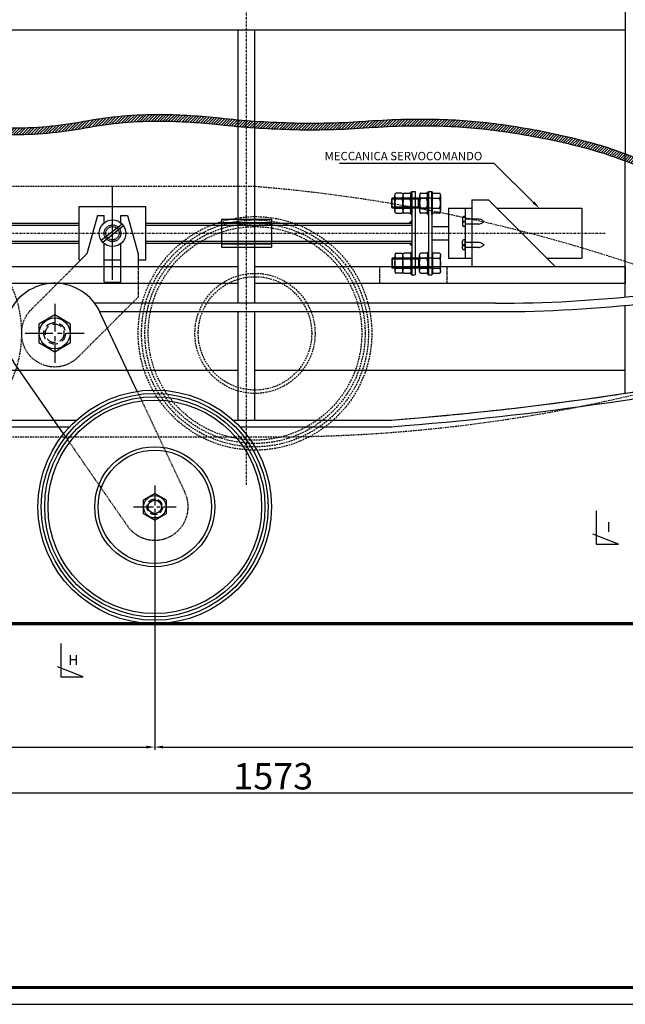
# Model space of a CAD drawing. Extents: x 37509 to 40755, y -3096 to -297.
# Drawn here: x 39873 to 40054, y -2157 to -1862 of the extents above; entities that cross this region are included whole.
import ezdxf
from ezdxf.enums import TextEntityAlignment as Align

# ---------------------------------------------------------------- set-up
doc = ezdxf.new("R2010")
doc.units = 0
doc.header["$MEASUREMENT"] = 0
doc.header["$PDMODE"] = 67
for name, pattern in [('CENTER2', [1.125, 0.75, -0.125, 0.125, -0.125]), ('DASHDOT', [1, 0.5, -0.25, 0, -0.25]), ('DASHDOT2', [0.5, 0.25, -0.125, 0, -0.125]), ('DASHED', [0.75, 0.5, -0.25]), ('HIDDEN', [0.375, 0.25, -0.125]), ('HIDDEN2', [0.1875, 0.125, -0.0625])]:
    doc.linetypes.add(name, pattern=pattern)
doc.layers.get('0').update_dxf_attribs({"linetype": 'CONTINUOUS'})
doc.layers.get('DEFPOINTS').update_dxf_attribs({"linetype": 'CONTINUOUS'})
doc.layers.add('DIMENSION', color=7, linetype='CONTINUOUS')
doc.layers.add('HATCH', color=9, linetype='CONTINUOUS')
doc.dimstyles.new('STANDARD$0', dxfattribs={"dimtxt": 7.899999999999991, "dimasz": 2.5, "dimexe": 0.8, "dimexo": 3, "dimgap": 1, "dimtad": 1, "dimrnd": 0.5, "dimzin": 9, "dimdsep": 46, "dimtxsty": 'Standard', "dimcen": 3, "dimdle": 0.8, "dimclrd": 7, "dimclre": 7, "dimclrt": 3, "dimadec": 0, "dimazin": 0, "dimtfac": 1, "dimtmove": 0, "dimatfit": 0, "dimfxl": 0, "dimtvp": -1, "dimtolj": 1, "dimarcsym": 0})

# ---------------------------------------------------------------- blocks, each defined once
blk = doc.blocks.new('TESTA')
at = {"color": 0, "linetype": 'ByBlock'}
for p, q in [((-0.9556624327026455, 0.5000000000000018), (-0.09999999999999964, 0.5000000000000018)), ((-0.09999999999999964, 0.5283063240956984), (-0.05642840342527933, 0.557077343831855)), ((-0.09999999999999964, 0.5283063240956984), (-0.09999999999999964, -0.5283063240956967)), ((-0.05642840342527933, 0.557077343831855), (0, 0.5570773438318533)), ((0, 0.5570773438318533), (0, -0.5570773438318533)), ((-1.1, -0.384999999999998), (-1.1, 0.3850000000000016)), ((-0.09999999999999964, 0.2500000000000018), (-0.9556624327026757, 0.2500000000000018)), ((-0.09999999999999964, -0.25), (-0.9556624327028338, -0.25)), ((-0.09999999999999964, -0.4999999999999982), (-0.9556624327026455, -0.4999999999999982)), ((-0.09999999999999964, -0.5283063240956967), (-0.05642840342527933, -0.5570773438318533)), ((-0.05642840342527933, -0.5570773438318533), (0, -0.5570773438318533))]:
    blk.add_line(p, q, dxfattribs=at)
for points in [[(-0.9556624327026757, 0.5000000000000036, 0.08631880758329151), (-1.011808144549326, 0.4902343751539302, 0.09258894598497329), (-1.057724505318593, 0.4633883476483014, 0.1030981112244605), (-1.089357814538308, 0.4219148101892909, 0.140241746122521), (-1.1, 0.3849999999999731, 0.1119976344767597), (-1.089357814538293, 0.3380851898106627, 0.103098111224455), (-1.057724505318559, 0.2966116523516629, 0.09258894598499065), (-1.011808144549281, 0.2697656248460536, 0.08264319326850118), (-0.9556624327026757, 0.2500000000000639, 0.08631880758330039)], [(-0.9556624327026757, -0.5, -0.08631880758329151), (-1.011808144549326, -0.4902343751539266, -0.09258894598497329), (-1.057724505318593, -0.4633883476482978, -0.1030981112244605), (-1.089357814538308, -0.4219148101892873, -0.140241746122521), (-1.1, -0.3849999999999696, -0.1119976344767597), (-1.089357814538293, -0.3380851898106592, -0.103098111224455), (-1.057724505318559, -0.2966116523516593, -0.09258894598499065), (-1.011808144549281, -0.26976562484605, -0.08264319326850118), (-0.9556624327026757, -0.2500000000000604, -0.08631880758330039)]]:
    blk.add_lwpolyline(points, format="xyb", dxfattribs=at)
blk.add_arc((-0.811324865405286, 5.861977570020827e-14), 0.2886751345947129, 119.9999999999887, 240.0000000000111, dxfattribs=at)
blk = doc.blocks.new('FILET')
at = {"color": 6, "linetype": 'Continuous'}
for p, q in [((0, 0.5), (0.2500081968811401, 0.5)), ((0.2500081968811401, 0.5), (0.3305727261300344, 0.3999999999999986)), ((0.3305727261300344, 0.3999999999999986), (0.3305727261300344, -0.4000000000000004)), ((0.3305727261300344, 0.3999999999999986), (0.9999999999999964, 0.3999999999999986)), ((0.9999999999999964, 0.3999999999999986), (0.9999999999999964, -0.4000000000000021)), ((0.3305727261300344, -0.4000000000000004), (0.2500081968811401, -0.5)), ((0.3305727261300344, -0.4000000000000004), (0.9999999999999964, -0.4000000000000004)), ((0, -0.5), (0.2500081968811401, -0.5))]:
    blk.add_line(p, q, dxfattribs=at)
at = {"color": 7, "linetype": 'Continuous'}
for p, q in [((0.2500081968811401, 0.4999999999999982), (0.9889748461685901, 0.4999999999999964)), ((0.9889748461685919, 0.4999999999999982), (0.9889748461685919, -0.5000000000000018)), ((0.9889748461685919, 0.4999999999999964), (0.9999999999999964, 0.3999999999999968)), ((0.9889748461685919, -0.5000000000000018), (0.9999999999999964, -0.4000000000000021)), ((0.2500081968811401, -0.5), (0.9889748461685919, -0.5))]:
    blk.add_line(p, q, dxfattribs=at)
blk = doc.blocks.new('DADO1')
at = {"color": 0, "linetype": 'ByBlock'}
for p, q in [((1.77635683940025e-15, 0.5570773438318533), (0, -0.5570773438318533)), ((0.0564284034252811, 0.557077343831855), (1.77635683940025e-15, 0.5570773438318533)), ((0.1000000000000014, 0.5283063240956984), (0.0564284034252811, 0.557077343831855)), ((0.1000000000000014, 0.5283063240956984), (0.1000000000000014, -0.5283063240956967)), ((0.2443375672973556, 0.5000000000000018), (0.9556624327026473, 0.5000000000000018)), ((0.9556624327021321, 0.2500000000000018), (0.2443375672973733, 0.2500000000000018)), ((1.100000000000001, -0.3849999999999909), (1.100000000000001, 0.3850000000983975)), ((0.95566243270253, -0.25), (0.2443375672978707, -0.25)), ((0.0564284034252811, -0.5570773438318533), (0, -0.5570773438318533)), ((0.1000000000000014, -0.5283063240956967), (0.0564284034252811, -0.5570773438318533)), ((0.9556624327026473, -0.4999999999999982), (0.2443375672973556, -0.4999999999999982))]:
    blk.add_line(p, q, dxfattribs=at)
for points in [[(0.2443375672973254, 0.5000000000000036, 0.08631880758329151), (0.1881918554506754, 0.4902343751539302, 0.09258894598497329), (0.1422754946814084, 0.4633883476483014, 0.1030981112244605), (0.1106421854616926, 0.4219148101892909, 0.140241746122521), (0.1000000000000014, 0.3849999999999731, 0.1119976344767597), (0.1106421854617086, 0.3380851898106627, 0.103098111224455), (0.1422754946814422, 0.2966116523516629, 0.09258894598499065), (0.1881918554507198, 0.2697656248460536, 0.08264319326850118), (0.2443375672973254, 0.2500000000000639, 0.08631880758330039)], [(0.9556624327026775, 0.5000000000000036, -0.08631880758329151), (1.011808144549327, 0.4902343751539302, -0.09258894598497329), (1.057724505318594, 0.4633883476483014, -0.1030981112244605), (1.08935781453831, 0.4219148101892909, -0.140241746122521), (1.100000000000001, 0.3849999999999731, -0.1119976344767597), (1.089357814538294, 0.3380851898106627, -0.103098111224455), (1.057724505318561, 0.2966116523516629, -0.09258894598499065), (1.011808144549283, 0.2697656248460536, -0.08264319326850118), (0.9556624327026775, 0.2500000000000639, -0.08631880758330039)], [(0.2443375672973254, -0.5, -0.08631880758329151), (0.1881918554506754, -0.4902343751539266, -0.09258894598497329), (0.1422754946814084, -0.4633883476482978, -0.1030981112244605), (0.1106421854616926, -0.4219148101892873, -0.140241746122521), (0.1000000000000014, -0.3849999999999696, -0.1119976344767597), (0.1106421854617086, -0.3380851898106592, -0.103098111224455), (0.1422754946814422, -0.2966116523516593, -0.09258894598499065), (0.1881918554507198, -0.26976562484605, -0.08264319326850118), (0.2443375672973254, -0.2500000000000604, -0.08631880758330039)], [(0.9556624327026775, -0.5, 0.08631880758329151), (1.011808144549327, -0.4902343751539266, 0.09258894598497329), (1.057724505318594, -0.4633883476482978, 0.1030981112244605), (1.08935781453831, -0.4219148101892873, 0.140241746122521), (1.100000000000001, -0.3849999999999696, 0.1119976344767597), (1.089357814538294, -0.3380851898106592, 0.103098111224455), (1.057724505318561, -0.2966116523516593, 0.09258894598499065), (1.011808144549283, -0.26976562484605, 0.08264319326850118), (0.9556624327026775, -0.2500000000000604, 0.08631880758330039)]]:
    blk.add_lwpolyline(points, format="xyb", dxfattribs=at)
for centre, start, end in [((0.388675134594715, 5.861977570020827e-14), 119.9999999999887, 240.0000000000111), ((0.8113248654052878, 5.861977570020827e-14), 299.9999999999889, 60.00000000001128)]:
    blk.add_arc(centre, 0.2886751345947129, start, end, dxfattribs=at)
blk = doc.blocks.new('WELD')
at = {"color": 7, "linetype": 'Continuous'}
blk.add_lwpolyline([(5.551115123125783e-17, -2.775557561562891e-17, 0, 1.414213562373095, 0), (0.5, 0.5, 1.414213562373095, 1.414213562373095, 0)], format="xyseb", dxfattribs=at)
blk = doc.blocks.new('BOLTP')
at = {"color": 11, "linetype": 'CENTER2'}
for p, q in [((0, 0.8000000000000002), (0, -0.8)), ((-0.8, 0), (0.8000000000000002, 0))]:
    blk.add_line(p, q, dxfattribs=at)
at = {"color": 0, "linetype": 'ByBlock'}
blk.add_lwpolyline([(0.4330127018922241, 0.25), (0, 0.5), (-0.4330127018922241, 0.25), (-0.4330127018922241, -0.25), (0, -0.5), (0.4330127018922241, -0.25)], close=True, dxfattribs=at)
blk.add_circle((0, 0), 0.4182350480970305, dxfattribs=at)
at = {"color": 9, "linetype": 'HIDDEN'}
for radius in [0.292764533667922, 0.2509410288582183]:
    blk.add_circle((0, 0), radius, dxfattribs=at)
blk = doc.blocks.new('*D62')
at = {"layer": 'DEFPOINTS', "color": 0, "linetype": 'ByBlock'}
for p in [(39808.16310972351, -2008.18157142379), (39913.16310972351, -2008.18157142379), (39913.16310972351, -2080.18157142379)]:
    blk.add_point(p, dxfattribs=at)
at = {"layer": 'DIMENSION', "color": 7, "linetype": 'ByBlock', "lineweight": -2}
for p, q in [((39808.16310972351, -2011.18157142379), (39808.16310972351, -2080.98157142379)), ((39913.16310972351, -2011.18157142379), (39913.16310972351, -2080.98157142379)), ((39810.66310972351, -2080.18157142379), (39910.66310972351, -2080.18157142379))]:
    blk.add_line(p, q, dxfattribs=at)
at = {"layer": 'DIMENSION', "color": 7, "linetype": 'ByBlock'}
for points in [[(39810.66310972351, -2079.764904757123), (39810.66310972351, -2080.598238090456), (39808.16310972351, -2080.18157142379)], [(39910.66310972351, -2079.764904757123), (39910.66310972351, -2080.598238090456), (39913.16310972351, -2080.18157142379)]]:
    blk.add_solid(points, dxfattribs=at)
at = {"layer": 'DIMENSION', "color": 3, "linetype": 'ByBlock', "insert": (39860.66310972351, -2075.23157142379), "char_height": 7.899999999999991, "attachment_point": 5}
blk.add_mtext('\\A1;105', dxfattribs=at)
blk = doc.blocks.new('SECT1')
at = {"color": 1, "linetype": 'Continuous'}
for p, q in [((0, 0), (0, 6.66666666666667)), ((0, 6.66666666666667), (3, -1)), ((10, 0), (0, 0))]:
    blk.add_line(p, q, dxfattribs=at)
blk = doc.blocks.new('*D545')
at = {"layer": 'DEFPOINTS', "color": 0, "linetype": 'Continuous'}
for p in [(40735.24309720887, -1710.372566166546), (39162.06758116306, -1899.278138186128), (40735.24309720887, -2093.884220097498)]:
    blk.add_point(p, dxfattribs=at)
at = {"layer": 'DIMENSION', "color": 7, "linetype": 'Continuous', "lineweight": -2}
for p, q in [((40735.24309720887, -1713.372566166546), (40735.24309720887, -2094.684220097498)), ((39162.06758116306, -1902.278138186128), (39162.06758116306, -2094.684220097498)), ((39164.56758116306, -2093.884220097498), (40732.74309720887, -2093.884220097498))]:
    blk.add_line(p, q, dxfattribs=at)
at = {"layer": 'DIMENSION', "color": 7, "linetype": 'Continuous'}
for points in [[(39164.56758116306, -2093.467553430831), (39164.56758116306, -2094.300886764164), (39162.06758116306, -2093.884220097498)], [(40732.74309720887, -2093.467553430831), (40732.74309720887, -2094.300886764164), (40735.24309720887, -2093.884220097498)]]:
    blk.add_solid(points, dxfattribs=at)
at = {"layer": 'DIMENSION', "color": 3, "linetype": 'Continuous', "insert": (39948.65533918596, -2088.934220097498), "char_height": 7.899999999999991, "attachment_point": 5}
blk.add_mtext('\\A1;1573', dxfattribs=at)
blk = doc.blocks.new('*D547')
at = {"layer": 'DEFPOINTS', "color": 0, "linetype": 'Continuous'}
for p in [(40735.24309720887, -1710.372566166546), (39913.16310972351, -2008.18157142379), (40735.24309720887, -2080.18157142379)]:
    blk.add_point(p, dxfattribs=at)
at = {"layer": 'DIMENSION', "color": 7, "linetype": 'Continuous', "lineweight": -2}
for p, q in [((40735.24309720887, -1713.372566166546), (40735.24309720887, -2080.98157142379)), ((39913.16310972351, -2011.18157142379), (39913.16310972351, -2080.98157142379)), ((39915.66310972351, -2080.18157142379), (40732.74309720887, -2080.18157142379))]:
    blk.add_line(p, q, dxfattribs=at)
at = {"layer": 'DIMENSION', "color": 7, "linetype": 'Continuous'}
for points in [[(39915.66310972351, -2079.764904757123), (39915.66310972351, -2080.598238090456), (39913.16310972351, -2080.18157142379)], [(40732.74309720887, -2079.764904757123), (40732.74309720887, -2080.598238090456), (40735.24309720887, -2080.18157142379)]]:
    blk.add_solid(points, dxfattribs=at)
at = {"layer": 'DIMENSION', "color": 3, "linetype": 'Continuous', "insert": (40324.20310346619, -2075.23157142379), "char_height": 7.899999999999991, "attachment_point": 5}
blk.add_mtext('\\A1;822', dxfattribs=at)

msp = doc.modelspace()

# ---------------------------------------------------------------- hatches: boundary and pattern name
at = {"layer": 'HATCH', "linetype": 'Continuous'}
h = msp.add_hatch(dxfattribs=at)
h.set_pattern_fill('U', color=256, scale=0.6, angle=45, style=0, pattern_type=0)
h.set_pattern_definition([(45, (39563.29920579267, -1448.06082169411), (-0.4242640687119285, 0.4242640687119285), [])])
edge = h.paths.add_edge_path()
edge.add_arc((39982.26188370329, -1993.614940374321), 135.4743607588711, 12.13104419610672, 15.59281093926794)
edge.add_arc((40038.23195923426, -1977.995384412193), 77.36567050176633, 15.59281093927096, 22.88945791756664)
edge.add_arc((39865.0058664631, -2051.131394004778), 265.3979951586938, 22.88945791756668, 26.56505117707808)
edge.add_arc((40075.61187539776, -1945.828389537447), 29.93331893477881, 26.56505117707809, 37.86827751491604)
edge.add_arc((40073.1531666652, -1947.740256728594), 33.04787906233559, 37.86827751491382, 56.82148834060485)
edge.add_arc((40018.13227038804, -2031.889862799552), 133.5886928099874, 56.82148834060661, 65.99575982868242)
edge.add_arc((39951.28086088261, -2182.010686841661), 297.9218080483452, 65.99575982868197, 69.94390526342534)
edge.add_arc((40010.37017036632, -2020.157360864554), 125.6196153022498, 69.94390526342555, 76.05413902259545)
edge.add_arc((39984.55271731935, -2124.12391728659), 232.7437756774352, 76.05413902259535, 81.57303097851972)
edge.add_arc((39994.20410362543, -2058.977059720559), 166.8858808708296, 81.57303097851914, 88.1027170006415)
edge.add_arc((39992.72150890085, -2103.733360994942), 211.6667315871872, 88.1027170006423, 94.22310741497395)
edge.add_arc((39960.0858034007, -1661.760053160271), 231.509863137549, 268.4238796122536, 274.2231074149727, ccw=False)
edge.add_arc((39960.70151300698, -1639.3831692024), 253.895216250317, 263.67843806026224, 268.4238796122555, ccw=False)
edge.add_arc((39913.53788741442, -2065.116986639626), 174.4430739931639, 83.67843806026087, 89.45999711373503)
edge.add_arc((39914.05320534186, -2010.441967542978), 119.7656264870378, 89.45999711373523, 100.6578442411513)
edge.add_arc((39871.02700384194, -1781.810308560446), 112.8793594993706, 269.3197454010666, 280.65784424115105, ccw=False)
edge.add_arc((39873.45682722499, -1577.163278579346), 317.5408139106935, 265.645199580903, 269.3197454010667, ccw=False)
edge.add_arc((39833.38025057581, -2103.432024875115), 210.2516882372972, 85.64519958090371, 90.19730560511297)
edge.add_arc((39841.94652542793, -4590.991639747916), 2697.826052675667, 90.19730560511059, 90.77422016493021)
edge.add_arc((39810.32647674461, -2251.108037189884), 357.7288108930341, 90.77422016492854, 92.36243768293858)
edge.add_arc((39969.35832573115, -6105.893090719235), 4215.79295472286, 92.36243768302242, 92.45403167460071)
edge.add_arc((42972.46829971628, -76178.45915280288), 74352.68185094443, 92.45403167445106, 92.47583692404514)
edge.add_arc((40200.56817644169, -12071.12066143731), 10185.44504944319, 92.47583692392202, 92.6425452940336)
edge.add_arc((39735.57623865559, -1996.295342618418), 99.8948558781346, 92.6425452940618, 94.34290426070376)
edge.add_arc((39728.86479381894, -1907.921128885885), 11.26616331958062, 94.34290426070773, 106.6069805786169)
edge.add_arc((40247.4731779063, -3646.784534355016), 1825.81861473161, 106.6069805786193, 107.4794873280133)
edge.add_arc((40192.41408212447, -3471.941150267568), 1642.510914436548, 107.4794873280104, 108.0834453830475)
edge.add_arc((39805.6833533741, -2287.578293469488), 396.6072130524088, 108.0834453830478, 109.3149050117411)
edge.add_arc((39689.46368981356, -1955.983588030061), 45.235531106375, 109.3149050117405, 119.197486046064)
edge.add_arc((39723.76883151918, -2017.371736345393), 115.5586958604466, 119.197486046064, 125.2907048066093)
edge.add_arc((39686.48103427639, -1964.690171667812), 51.01625184026678, 125.2907048066092, 135.0000000000024)
edge.add_arc((39673.88983579174, -1952.098973183165), 33.20960817674668, 135.0000000000032, 147.1761890047775)
edge.add_arc((39676.54515387359, -1953.811771138684), 36.36941686592841, 147.1761890047766, 158.6820877245409)
edge.add_arc((39799.63783677472, -2001.847940075705), 168.5029936355913, 158.6820877245408, 163.9026329244386)
edge.add_arc((39735.14490622553, -1983.236222699722), 101.3782283510391, 163.9026329244408, 168.6900675259745)
edge.add_arc((39766.9055898097, -1989.588359416565), 133.7678974231867, 168.6900675259723, 172.847379342163)
edge.add_arc((39651.47711000946, -1975.103315265938), 17.43410846640758, 172.8473793421623, 195.7086378290169)
edge.add_arc((39682.01839386962, -1966.513579180271), 49.16033713999033, 195.7086378290127, 201.0630616403958)
edge.add_line((39636.14268354487, -1984.18157142379), (39638.29266403877, -1984.18157142379))
edge.add_arc((39682.01839386974, -1966.513579180234), 47.16033714010914, 195.708637829017, 202.0018593711087, ccw=False)
edge.add_arc((39651.47711000946, -1975.103315265938), 15.43410846640761, 172.8473793421626, 195.7086378290155, ccw=False)
edge.add_arc((39766.90558980971, -1989.588359416565), 131.767897423195, 168.6900675259788, 172.847379342163, ccw=False)
edge.add_arc((39735.14490622554, -1983.236222699727), 99.37822835104537, 163.9026329244401, 168.6900675259808, ccw=False)
edge.add_arc((39799.63783677472, -2001.847940075701), 166.5029936355825, 158.6820877245401, 163.9026329244398, ccw=False)
edge.add_arc((39676.54515387359, -1953.811771138684), 34.36941686592782, 147.1761890047823, 158.6820877245359, ccw=False)
edge.add_arc((39673.88983579174, -1952.098973183166), 31.20960817674673, 134.9999999999997, 147.1761890047829, ccw=False)
edge.add_arc((39686.48103427639, -1964.690171667813), 49.01625184026775, 125.29070480660991, 135.0000000000006, ccw=False)
edge.add_arc((39723.76883151919, -2017.371736345396), 113.5586958604502, 119.19748604606431, 125.29070480660951, ccw=False)
edge.add_arc((39689.46368981356, -1955.983588030061), 43.23553110637511, 109.31490501174119, 119.1974860460648, ccw=False)
edge.add_arc((39805.68335337425, -2287.57829346991), 394.6072130528544, 108.08344538304851, 109.31490501174079, ccw=False)
edge.add_arc((40192.41408212554, -3471.941150270758), 1640.510914439916, 107.47948732801359, 108.08344538304871, ccw=False)
edge.add_arc((40247.47317790503, -3646.784534351015), 1823.818614727413, 106.606980578617, 107.4794873280135, ccw=False)
edge.add_arc((39728.86479381894, -1907.921128885885), 9.266163319580713, 94.3429042607084, 106.60698057861691, ccw=False)
edge.add_arc((39735.57623865559, -1996.295342618385), 97.89485587810209, 92.64254529406452, 94.34290426070731, ccw=False)
edge.add_arc((40200.56817643135, -12071.12066109304), 10183.44504909881, 92.4758369239475, 92.64254529406469, ccw=False)
edge.add_arc((42972.46832515974, -76178.45974418211), 74350.68244287072, 92.45403167452702, 92.4758369239475, ccw=False)
edge.add_arc((39969.35832570794, -6105.893090304269), 4213.792954307289, 92.36243768293969, 92.45403167452702, ccw=False)
edge.add_arc((39810.3264767446, -2251.108037189591), 355.7288108927414, 90.77422016492761, 92.36243768293951, ccw=False)
edge.add_arc((39841.94652542805, -4590.991639764066), 2695.826052691818, 90.19730560511209, 90.77422016492818, ccw=False)
edge.add_arc((39833.38025057581, -2103.432024875117), 208.2516882373003, 85.64519958090278, 90.19730560511198, ccw=False)
edge.add_arc((39873.45682722499, -1577.163278579336), 319.5408139107041, 265.6451995809031, 269.3197454010664)
edge.add_arc((39871.02700384194, -1781.810308560448), 114.8793594993688, 269.3197454010663, 280.6578442411512)
edge.add_arc((39914.05320534186, -2010.441967542979), 117.7656264870391, 89.45999711373508, 100.65784424115111, ccw=False)
edge.add_arc((39913.53788741442, -2065.116986639628), 172.4430739931657, 83.67843806026121, 89.4599971137352, ccw=False)
edge.add_arc((39960.70151300699, -1639.383169202406), 255.8952162503114, 263.6784380602612, 268.4238796122542)
edge.add_arc((39960.0858034007, -1661.760053160269), 233.5098631375513, 268.423879612254, 274.2231074149736)
edge.add_arc((39992.72150890085, -2103.733360994952), 209.6667315871975, 88.1027170006422, 94.22310741497358, ccw=False)
edge.add_arc((39994.20410362544, -2058.977059720553), 164.885880870824, 81.5730309785194, 88.1027170006422, ccw=False)
edge.add_arc((39984.55271731935, -2124.123917286586), 230.7437756774312, 76.0541390225955, 81.57303097851951, ccw=False)
edge.add_arc((40010.37017036632, -2020.157360864552), 123.6196153022489, 69.94390526342482, 76.05413902259568, ccw=False)
edge.add_arc((39951.28086088259, -2182.010686841699), 295.9218080483862, 65.9957598286822, 69.94390526342511, ccw=False)
edge.add_arc((40018.13227038804, -2031.889862799549), 131.5886928099843, 56.82148834060678, 65.99575982868191, ccw=False)
edge.add_arc((40073.1531666652, -1947.740256728595), 31.04787906233582, 37.868277514905515, 56.821488340608084, ccw=False)
edge.add_arc((40075.61187539776, -1945.828389537447), 27.93331893477927, 26.565051177078487, 37.86827751490438, ccw=False)
edge.add_arc((39865.00586646309, -2051.13139400478), 263.3979951587045, 22.88945791756521, 26.565051177077578, ccw=False)
edge.add_arc((40038.23195923426, -1977.995384412192), 75.3656705017638, 15.592810939265917, 22.88945791756271, ccw=False)
edge.add_arc((39982.26188370332, -1993.614940374319), 133.4743607588433, 12.131044196108405, 15.592810939267679, ccw=False)
edge.add_line((40112.75569751683, -1965.565527967192), (40114.71103655081, -1965.145231331229))

# ---------------------------------------------------------------- linework, layer by layer
at = {"color": 7, "linetype": 'DASHDOT'}
for p, q in [((39940.66310972351, -2001.60389299379), (39940.66310972351, -1714.207095936393)), ((39701.16310972351, -1926.18157142379), (40048.16310972351, -1926.18157142379))]:
    msp.add_line(p, q, dxfattribs=at)
at = {"color": 3}
for p, q in [((40054.16310972351, -1737.18157142379), (40054.16310972351, -1902.416969844598)), ((39938.16310972351, -1892.276034290028), (39938.16310972351, -1865.18157142379)), ((39943.16310972351, -1892.671908085642), (39943.16310972351, -1865.18157142379)), ((39829.16310972351, -1941.18157142379), (39938.16310972351, -1941.18157142379)), ((39943.16310972351, -1941.18157142379), (40054.16310972351, -1941.18157142379))]:
    msp.add_line(p, q, dxfattribs=at)
at = {"color": 2}
msp.add_line((39452.71374374997, -1865.18157142379), (40054.16310972351, -1865.18157142379), dxfattribs=at)
at = {"color": 5}
for p, q in [((39938.16310972351, -1947.18157142379), (39938.16310972351, -1892.276034290028)), ((39943.16310972351, -1947.18157142379), (39943.16310972351, -1892.671908085642)), ((40054.16310972351, -1945.283737718995), (40054.16310972351, -1902.416969844598)), ((40015.2444099628, -1947.18157142379), (39895.16310972351, -1947.18157142379)), ((39896.68161555811, -1949.68157142379), (40015.52861476141, -1949.68157142379)), ((39938.16310972351, -1982.18157142379), (39938.16310972351, -1949.68157142379)), ((39943.16310972351, -1982.18157142379), (39943.16310972351, -1949.68157142379)), ((40054.16310972351, -1974.165536156269), (40054.16310972351, -1947.811419336532)), ((39829.16310972351, -1967.18157142379), (39938.16310972351, -1967.18157142379)), ((39943.16310972351, -1967.18157142379), (40054.16310972351, -1967.18157142379)), ((39831.59385875124, -1982.18157142379), (39889.73236069579, -1982.18157142379)), ((39936.59385875124, -1982.18157142379), (39984.08490837239, -1982.18157142379)), ((39833.63858812923, -1984.18157142379), (39887.6876313178, -1984.18157142379)), ((39938.63858812923, -1984.18157142379), (39984.16310972351, -1984.18157142379))]:
    msp.add_line(p, q, dxfattribs=at)
at = {"color": 7, "linetype": 'DASHDOT2'}
msp.add_line((39900.4836177992, -1940.13157142379), (39900.4836177992, -1912.23157142379), dxfattribs=at)
at = {"color": 6, "linetype": 'Continuous'}
for p, q in [((39985.12310972351, -1919.50312142379), (39985.12310972351, -1914.860021423197)), ((39987.176699562, -1914.16657142379), (39985.46951988502, -1914.16657142379)), ((39985.46951988503, -1915.67407142379), (39987.176699562, -1915.67407142379)), ((39985.46951988502, -1918.68907142379), (39987.176699562, -1918.68907142379)), ((39985.46951988502, -1920.19657142379), (39987.176699562, -1920.19657142379)), ((39834.16310972351, -1923.18157142379), (39890.4836177992, -1923.18157142379)), ((39910.4836177992, -1923.18157142379), (39933.16310972351, -1923.18157142379)), ((39948.16310972351, -1923.18157142379), (39990.16310972351, -1923.18157142379)), ((40005.41310972351, -1921.55657142379), (40005.41310972351, -1922.550321423789)), ((40005.41310972351, -1922.81282142379), (40005.41310972351, -1923.80657142379)), ((40006.16310972351, -1921.18157142379), (40005.78810972351, -1921.18157142379)), ((40006.16310972351, -1921.18157142379), (40006.16310972351, -1924.18157142379)), ((40006.16310972351, -1924.18157142379), (40005.78810972351, -1924.18157142379)), ((39834.16310972351, -1929.18157142379), (39890.48361779917, -1929.18157142379)), ((39910.4836177992, -1929.18157142379), (39933.16310972351, -1929.18157142379)), ((39948.16310972351, -1929.18157142379), (39990.16310972351, -1929.18157142379)), ((40005.41310972351, -1929.550321423789), (40005.41310972351, -1928.55657142379)), ((40005.41310972351, -1930.80657142379), (40005.41310972351, -1929.81282142379)), ((40006.16310972351, -1928.18157142379), (40005.78810972351, -1928.18157142379)), ((40006.16310972351, -1931.18157142379), (40006.16310972351, -1928.18157142379)), ((39985.12310972351, -1932.860021423789), (39985.12310972351, -1937.503121424383)), ((39985.46951988502, -1932.166571423789), (39987.176699562, -1932.166571423789)), ((40006.16310972351, -1931.18157142379), (40005.78810972351, -1931.18157142379)), ((39985.46951988502, -1933.674071423789), (39987.176699562, -1933.674071423789)), ((39985.46951988503, -1936.689071423789), (39987.176699562, -1936.689071423789)), ((39987.176699562, -1938.196571423789), (39985.46951988502, -1938.196571423789))]:
    msp.add_line(p, q, dxfattribs=at)
at = {"color": 2, "linetype": 'Continuous'}
for p, q in [((39990.16310972351, -1913.68157142379), (39991.16310972351, -1913.68157142379)), ((39990.16310972351, -1913.68157142379), (39990.16310972351, -1938.68157142379)), ((39991.16310972351, -1913.68157142379), (39991.16310972351, -1938.68157142379)), ((39995.16310972351, -1913.68157142379), (39995.16310972351, -1938.68157142379)), ((39995.16310972351, -1913.68157142379), (39996.16310972351, -1913.68157142379)), ((39996.16310972351, -1913.68157142379), (39996.16310972351, -1938.68157142379)), ((40008.16310972351, -1916.18157142379), (40008.16310972351, -1936.18157142379)), ((40008.16310972351, -1916.18157142379), (40013.16310972351, -1916.18157142379)), ((40013.16310972351, -1916.18157142379), (40033.16310972351, -1936.18157142379)), ((39895.98361779915, -1920.822587575163), (39892.79879912187, -1932.403746401648)), ((39895.98361779915, -1920.822587575163), (39897.98361779915, -1920.822587575163)), ((39897.98361779915, -1923.05907242459), (39897.98361779915, -1920.822587575163)), ((39902.98361779915, -1923.059072424591), (39902.98361779915, -1920.822587575163)), ((39902.98361779915, -1920.822587575163), (39904.98361779915, -1920.822587575163)), ((39904.98361779915, -1920.822587575163), (39908.16843647644, -1932.403746401648)), ((40001.16310972351, -1918.68157142379), (40008.16310972351, -1918.68157142379)), ((40001.16310972351, -1918.68157142379), (40001.16310972351, -1933.68157142379)), ((40006.16310972351, -1918.68157142379), (40006.16310972351, -1933.68157142379)), ((40015.66310972351, -1918.68157142379), (40041.16310972351, -1918.68157142379)), ((40041.16310972351, -1918.68157142379), (40041.16310972351, -1933.68157142379)), ((39996.16310972351, -1924.18157142379), (40001.16310972351, -1924.18157142379)), ((39897.98361779915, -1936.18157142379), (39897.98361779915, -1929.304070422989)), ((39902.98361779915, -1936.285201134608), (39902.98361779915, -1929.304070422989)), ((39996.16310972351, -1928.18157142379), (40001.16310972351, -1928.18157142379)), ((39889.02097409973, -1936.18157142379), (39892.79879912187, -1932.403746401648)), ((39908.16843647644, -1932.403746401648), (39908.16843647644, -1936.18157142379)), ((40001.16310972351, -1933.68157142379), (40008.16310972351, -1933.68157142379)), ((40030.66310972351, -1933.68157142379), (40041.16310972351, -1933.68157142379)), ((39990.16310972351, -1938.68157142379), (39991.16310972351, -1938.68157142379)), ((39995.16310972351, -1938.68157142379), (39996.16310972351, -1938.68157142379)), ((39907.92782796056, -1973.575331742736), (39896.73505765769, -1949.793909154072)), ((39885.82486901748, -1986.327038825283), (39870.83977444194, -1964.733495624695))]:
    msp.add_line(p, q, dxfattribs=at)
at = {"color": 3, "linetype": 'Continuous'}
for p, q in [((39890.4836177992, -1918.18157142379), (39910.4836177992, -1918.18157142379)), ((39890.48361779915, -1934.18157142379), (39890.4836177992, -1918.18157142379)), ((39910.4836177992, -1934.18157142379), (39910.4836177992, -1918.18157142379)), ((39933.16310972351, -1921.98157142379), (39933.16310972351, -1930.381571423789)), ((39933.16310972351, -1921.98157142379), (39948.16310972351, -1921.98157142379)), ((39948.16310972351, -1921.98157142379), (39948.16310972351, -1930.381571423789)), ((39933.16310972351, -1930.381571423789), (39948.16310972351, -1930.381571423789)), ((39890.48361779915, -1934.18157142379), (39891.02097409973, -1934.18157142379)), ((39897.98361779915, -1934.18157142379), (39902.98361779915, -1934.18157142379)), ((39908.16843647644, -1934.18157142379), (39910.48361779915, -1934.18157142379)), ((39829.16310972351, -1936.18157142379), (39938.16310972351, -1936.18157142379)), ((39943.16310972351, -1936.18157142379), (40054.16310972351, -1936.18157142379))]:
    msp.add_line(p, q, dxfattribs=at)
at = {"color": 7, "linetype": 'Continuous'}
for p, q in [((39834.16310972351, -1923.78157142379), (39890.4836177992, -1923.78157142379)), ((39910.4836177992, -1923.78157142379), (39933.16310972351, -1923.78157142379)), ((39948.16310972351, -1923.78157142379), (39990.16310972351, -1923.78157142379)), ((39834.16310972351, -1928.58157142379), (39890.48361779917, -1928.58157142379)), ((39910.4836177992, -1928.58157142379), (39933.16310972351, -1928.58157142379)), ((39948.16310972351, -1928.58157142379), (39990.16310972351, -1928.58157142379))]:
    msp.add_line(p, q, dxfattribs=at)
at = {"color": 6, "linetype": 'ByBlock'}
for p, q in [((39903.39045477071, -1923.433790715468), (39897.14227448021, -1928.380531365368)), ((39903.82496111817, -1923.982611482211), (39897.57678082768, -1928.929352132111)), ((40005.41310972351, -1922.550321423789), (40005.87634700279, -1922.550321423789)), ((40005.41310972351, -1922.81282142379), (40005.87634700279, -1922.81282142379)), ((40005.87634700279, -1922.550321423789), (40005.87634700279, -1922.81282142379)), ((40005.41310972351, -1929.550321423789), (40005.87634700279, -1929.550321423789)), ((40005.41310972351, -1929.81282142379), (40005.87634700279, -1929.81282142379)), ((40005.87634700279, -1929.81282142379), (40005.87634700279, -1929.550321423789))]:
    msp.add_line(p, q, dxfattribs=at)
at = {"color": 8, "linetype": 'HIDDEN2'}
for p, q in [((39933.16310972351, -1922.98157142379), (39948.16310972351, -1922.98157142379)), ((39933.16310972351, -1923.18157142379), (39948.16310972351, -1923.18157142379)), ((39933.16310972351, -1923.78157142379), (39948.16310972351, -1923.78157142379)), ((39933.16310972351, -1928.58157142379), (39948.16310972351, -1928.58157142379)), ((39933.16310972351, -1929.18157142379), (39948.16310972351, -1929.18157142379)), ((39933.16310972351, -1929.381571423789), (39948.16310972351, -1929.381571423789))]:
    msp.add_line(p, q, dxfattribs=at)
at = {"color": 6, "linetype": 'HIDDEN2'}
for p, q in [((40010.20800829993, -1921.93157142379), (40006.16310972351, -1921.93157142379)), ((40010.20800829995, -1923.43157142379), (40006.16310972351, -1923.43157142379)), ((40010.20800829995, -1928.93157142379), (40006.16310972351, -1928.93157142379)), ((40010.20800829993, -1930.43157142379), (40006.16310972351, -1930.43157142379)), ((39897.98361779915, -1940.822587575163), (39897.98361779915, -1936.18157142379)), ((39902.98361779915, -1940.822587575163), (39902.98361779915, -1936.285201134608)), ((39897.98361779915, -1940.822587575163), (39902.98361779915, -1940.822587575163))]:
    msp.add_line(p, q, dxfattribs=at)
at = {"color": 6, "linetype": 'HIDDEN'}
for p, q in [((39876.09204191161, -1949.110503611915), (39889.02097409973, -1936.18157142379)), ((39908.16843647644, -1936.18157142379), (39908.16843647644, -1945.318380294543)), ((39890.23417753533, -1963.252639235646), (39908.16843647644, -1945.318380294543)), ((39907.92782796056, -1973.575331742736), (39922.21107501297, -2003.923129910645)), ((39885.82486901748, -1986.327038825283), (39904.94755286913, -2013.882854224393))]:
    msp.add_line(p, q, dxfattribs=at)
at = {"color": 5, "linetype": 'HIDDEN'}
msp.add_line((40054.16310972351, -1936.18157142379), (40054.16310972351, -1941.18157142379), dxfattribs=at)
at = {"color": 3, "linetype": 'HIDDEN'}
msp.add_line((40003.16310972351, -1941.18157142379), (40054.16310972351, -1941.18157142379), dxfattribs=at)
at = {"color": 7, "linetype": 'Continuous'}
msp.add_lwpolyline([(39145.16310972351, -1247.282218355212), (39145.16310972351, -2157.282218355212), (40755.16310972351, -2157.282218355212), (40755.16310972351, -1247.282218355212)], close=True, dxfattribs=at)
at = {"color": 1, "lineweight": 60}
msp.add_lwpolyline([(39150.16310972351, -1252.282218355212), (39150.16310972351, -2152.282218355212), (40750.16310972351, -2152.282218355212), (40750.16310972351, -1252.282218355212)], close=True, dxfattribs=at)
at = {"color": 2, "linetype": 'Continuous'}
for points in [[(40072.47671822121, -1909.854540714558, 0.01722873865802256), (40053.45015795972, -1902.155655717394, 0.02666724299262433), (40040.64511962598, -1898.240523651599, 0.02408536464793559), (40018.66100602179, -1893.892968545159, 0.0284988417284723), (39999.72932529115, -1892.182667849676, 0.02671159132896376), (39977.13428430802, -1892.641334403943, -0.0253093067833396), (39953.71811976541, -1893.182328093104, -0.02070885450098358), (39932.74552776886, -1891.734598213929, 0.02523216308774543), (39915.18195910112, -1890.681660250521, 0.04889874327667415), (39891.90331908428, -1892.742401585371, -0.04951218851017301), (39869.68685453066, -1894.681712382724, -0.01603460476868671), (39849.34517592994, -1893.787340790183, 0.01986492188659865), (39832.65622247224, -1893.181583282383, 0.002517269959884351), (39805.49274496036, -1893.411885155812, 0.006930017166928679), (39795.58066845605, -1893.683271286819, 0.0003996542032992649), (39788.8471842955, -1893.966457347223, 9.514335019618427e-05), (39760.57671360421, -1895.183438367532, 0.000727402615563186), (39730.97060963995, -1896.506713946191, 0.007419351741073108), (39728.01165888648, -1896.687314007115, 0.05356326461884547), (39725.64486664104, -1897.124902465859, 0.003807047273157598), (39699.06238105045, -1905.273922330965, 0.002635270251401779), (39682.57576780306, -1910.561312658186, 0.005373307994127319)], [(40071.66310972351, -1911.68157142379, 0.01722873865802045), (40052.76427801191, -1904.034370357034, 0.02666724299262888), (40040.16310972351, -1900.18157142379, 0.02408536464793397), (40018.36790869961, -1895.871375469866, 0.02849884172847417), (39999.66310972351, -1894.18157142379, 0.0267115913289625), (39977.28156512514, -1894.63590412218, -0.02530930678334181), (39953.66310972351, -1895.18157142379, -0.02070885450098177), (39932.52531105386, -1893.722437392141, 0.02523216308774471), (39915.16310972351, -1892.68157142379, 0.0488987432766734), (39892.2732062866, -1894.707899857455, -0.04951218851017478), (39869.66310972351, -1896.68157142379, -0.01603460476868538), (39849.19331103422, -1895.78156671857, 0.01986492188659897), (39832.66310972351, -1895.18157142379, 0.002517269959868905), (39805.51976951996, -1895.411702565772, 0.006930017166936825), (39795.66310972351, -1895.68157142379, 0.0003996542033389924), (39788.93281997228, -1895.964623138849, 9.514334943873407e-05), (39760.66310972351, -1897.18157142379, 0.0007274026155877109), (39731.06281917317, -1898.504587165888, 0.007419351741077143), (39728.16310972351, -1898.68157142379, 0.05356326461884264), (39726.21647688431, -1899.041477987406, 0.003807047273168564), (39699.66310972351, -1907.18157142379, 0.002635270251393545), (39683.19657136649, -1912.462523571167, 0.005373307994123034)]]:
    msp.add_lwpolyline(points, format="xyb", dxfattribs=at)
at = {"color": 8, "linetype": 'DASHED', "flags": 128}
msp.add_lwpolyline([(39656.61446960262, -1948.638899896452, 0.1915607416694501), (39653.16310972351, -1955.384548809646, 0.268016255124981), (39658.16527734409, -1964.046053962165, 0.1125354267368767), (39733.16310972351, -1987.18157142379), (39943.16310972351, -1987.18157142379, 0.08543608742737621), (40099.77815830485, -1962.156177481803, 0.3208481176205153), (40103.16310972351, -1957.424199240103, 0.3123593699449992), (40100.2066073383, -1952.519035294158, 0.08500808595255564), (39943.16310972351, -1912.18157142379), (39813.04990217635, -1912.18157142379, 0.04084085554846779), (39714.16310972351, -1921.18157142379, 0.1352303868288725)], format="xyb", close=True, dxfattribs=at)
at = {"color": 3, "linetype": 'HIDDEN'}
for points in [[(39980.60809005769, -1941.18157142379), (39980.60809005769, -1936.18157142379)], [(40000.70447070902, -1936.18157142379), (40000.70447070902, -1941.18157142379)]]:
    msp.add_lwpolyline(points, dxfattribs=at)
at = {"color": 1, "lineweight": 60, "const_width": 1}
msp.add_lwpolyline([(40718.92730690495, -2043.18157142379), (39188.80624038816, -2043.18157142379)], dxfattribs=at)
at = {"color": 8, "linetype": 'DASHED'}
for centre, radius in [((39838.1964307203, -1956.200809310378), 35), ((39943.1964307203, -1956.200809310378), 35), ((39943.1964307203, -1956.200809310378), 34), ((39943.1964307203, -1956.200809310378), 33), ((39943.1964307203, -1956.200809310378), 32), ((39943.1964307203, -1956.200809310378), 18), ((39943.1964307203, -1956.200809310378), 17)]:
    msp.add_circle(centre, radius, dxfattribs=at)
at = {"color": 6, "linetype": 'ByBlock'}
msp.add_circle((39900.4836177992, -1926.18157142379), 4, dxfattribs=at)
at = {"color": 9, "linetype": 'HIDDEN2'}
for radius in [2.500000000000276, 2.000000000000276]:
    msp.add_circle((39900.4836177992, -1926.18157142379), radius, dxfattribs=at)
at = {"color": 1}
for radius in [35, 17]:
    msp.add_circle((39913.16310972351, -2008.18157142379), radius, dxfattribs=at)
at = {"color": 8}
for radius in [34, 33, 32, 18]:
    msp.add_circle((39913.16310972351, -2008.18157142379), radius, dxfattribs=at)
at = {"color": 2, "linetype": 'Continuous'}
msp.add_circle((39913.16310972351, -2008.18157142379), 2, dxfattribs=at)
at = {"color": 6, "linetype": 'Continuous'}
for centre, start, end in [((40005.78810972351, -1921.55657142379), 90, 180), ((40005.78810972351, -1923.80657142379), 180, 270), ((40005.78810972351, -1928.55657142379), 90, 180), ((40005.78810972351, -1930.80657142379), 180, 270)]:
    msp.add_arc(centre, 0.375, start, end, dxfattribs=at)
at = {"color": 6, "linetype": 'HIDDEN2'}
for centre, start, end in [((40009.77215689595, -1924.977637227766), 48.26062875959509, 81.85701029899043), ((40009.77215689595, -1920.385505619813), 278.1429897010096, 311.7393712404049), ((40009.77215689595, -1931.977637227766), 48.26062875959509, 81.85701029899043), ((40009.77215689595, -1927.385505619813), 278.1429897010096, 311.7393712404049)]:
    msp.add_arc(centre, 3.077090074815096, start, end, dxfattribs=at)
at = {"color": 5}
for centre, radius, start, end in [((40015.2444099628, -1547.181571423757), 400.0000000000331, 270, 282.9141074643218), ((40015.52771910185, -1549.665750601121), 400.0158208236713, 270.0001282886618, 283.0319075555121), ((39906.86527858654, -996.7774935240882), 988.4250441817142, 274.4807361766007, 282.1130101712417), ((39906.87370240952, -996.8530720543122), 990.3490385465784, 274.4760627742942, 281.9986308776344)]:
    msp.add_arc(centre, radius, start, end, dxfattribs=at)
at = {"color": 2, "linetype": 'Continuous'}
msp.add_arc((39883.16310972351, -1956.18157142379), 15, 25.20410714137745, 214.7591715962733, dxfattribs=at)
at = {"color": 6, "linetype": 'HIDDEN'}
for centre, start, end in [((39883.16310972347, -1956.18157142378), 134.9999999999265, 314.9999999999266), ((39913.16310972351, -2008.18157142379), 214.7591715962733, 25.20410714137745)]:
    msp.add_arc(centre, 10, start, end, dxfattribs=at)
at = {"color": 5, "linetype": 'Continuous'}
msp.add_arc((39906.87370240952, -996.853072054284), 988.3490385466073, 274.4805916204775, 278.8050451266707, dxfattribs=at)
at = {"color": 6, "linetype": 'Continuous', "extrusion": (0, 0, -1)}
for centre, major_axis, ratio, start_param, end_param in [((39985.29070776385, -1914.860869358003), (1.186988569900931e-12, 0.4210909300730086), 0.3980099502453782, -1.56878266483923, -1.011450534483996), ((39985.38406238608, -1914.86002142379), (-1.945135080036404e-12, 0.6556435647169537), 0.3980099502437303, 4.266257588969679, 4.712388980385697), ((39985.42540894827, -1914.970008009991), (-1.125997251062944e-12, 0.7707977391105558), 0.3980099502489771, -1.124664935371593, -0.7137243789427685), ((39985.42540894827, -1914.810334837589), (-1.614624374761198e-12, 0.7707977391136045), 0.3980099502485672, 3.855317032537981, 4.266257588964202), ((39985.45214826617, -1915.047583720703), (-1.041496083715039e-12, 0.8734207582733572), 0.3980099502485395, -0.7137243789437706, -0.3444215024593389), ((39985.46951988502, -1915.169255936288), (-3.276431703382196e-13, 1.002684512498206), 0.3980099502480416, -0.3444215024619435, 2.515765373800605e-13), ((39987.176699562, -1915.169255936288), (-2.048290986151138e-13, 1.002684512498206), 0.3980099502492886, 5.131450819817474e-13, 0.344421502462154), ((39987.19407118086, -1915.047583720703), (-4.385812926128571e-13, 0.8734207582742867), 0.3980099502488005, 0.3444215024629795, 0.7137243789456735), ((39987.22081049875, -1914.970008009991), (1.126283295299483e-12, 0.7707977391105557), 0.3980099502489772, 0.7137243789427679, 1.124664935371593), ((39987.22081049875, -1914.810334837589), (-1.430221189392234e-12, 0.7707977391104521), 0.3980099502489775, 2.016927718218912, 2.427868274647899), ((39987.35551168318, -1914.860869358003), (6.391153588206904e-13, 0.4210909300668607), 0.3980099502511817, 1.011450534473129, 1.568782664837475), ((39987.26215706094, -1914.86002142379), (-3.783357044519081e-13, 0.6556435647066823), 0.3980099502499654, 1.570796326795299, 2.016927718218811), ((39985.45214826617, -1914.732759126877), (-3.113833471016462e-13, 0.8734207582741298), 0.3980099502488711, 3.486014156052406, 3.855317032535102), ((39985.54466586196, -1914.597315282479), (-2.623751220383252e-13, 1.09318380847321), 0.3980099502491111, 3.315173464533572, 3.644996714012554), ((39987.10155358506, -1914.597315282479), (4.903876676746141e-13, 1.093183808473202), 0.398009950249012, 2.63818859316696, 2.968011842645973), ((39987.19407118086, -1914.732759126877), (-9.911374973751608e-13, 0.8734207582731686), 0.3980099502484442, 2.427868274646348, 2.797171151130842), ((39985.38406238608, -1919.50312142379), (1.919130473120971e-12, 0.6556435647169708), 0.3980099502437198, 4.712388980383698, 5.1585203717998), ((39985.29070776385, -1919.502273489577), (-1.187044084466735e-12, 0.4210909300730092), 0.3980099502453776, 4.153043188073789, 4.710375318429023), ((39985.42540894827, -1919.552808009991), (1.770423136323109e-12, 0.7707977391137155), 0.3980099502485784, -1.124664935374559, -0.713724378948547), ((39985.42540894827, -1919.393134837589), (7.617675881637167e-13, 0.770797739111091), 0.3980099502488434, 3.855317032533438, 4.266257588961824), ((39985.45214826617, -1919.630383720703), (6.729517499211933e-13, 0.8734207582743966), 0.3980099502489898, -0.7137243789458265, -0.3444215024634378), ((39985.45214826617, -1919.315559126877), (4.41878374416249e-13, 0.8734207582736789), 0.3980099502488646, 3.486014156050431, 3.855317032534261), ((39985.54466586196, -1919.765827565101), (-1.100714277448165e-13, 1.093183808473098), 0.3980099502488433, -0.5034040604223335, -0.1735808109430614), ((39985.46951988502, -1919.193886911292), (5.572539753372015e-13, 1.002684512498206), 0.3980099502476916, 3.141592653588964, 3.486014156051477), ((39987.10155358506, -1919.765827565101), (-1.195741220278034e-13, 1.09318380847309), 0.3980099502487462, 0.1735808109431027, 0.5034040604224033), ((39987.176699562, -1919.193886911292), (-2.532893649801814e-14, 1.002684512498206), 0.3980099502489355, 2.797171151127895, 3.141592653589855), ((39987.19407118086, -1919.630383720703), (6.297773313024144e-13, 0.873420758273435), 0.3980099502485627, 0.3444215024597757, 0.7137243789439616), ((39987.19407118086, -1919.315559126877), (1.037643703928683e-12, 0.8734207582746076), 0.3980099502491254, 2.427868274643421, 2.797171151125513), ((39987.22081049875, -1919.552808009991), (1.274581341293072e-12, 0.7707977391105628), 0.3980099502489885, 0.7137243789422518, 1.12466493537103), ((39987.22081049875, -1919.393134837589), (-7.622761112550693e-13, 0.7707977391110904), 0.3980099502488436, 2.016927718217762, 2.427868274646147), ((39987.26215706094, -1919.50312142379), (4.033688065278043e-13, 0.6556435647067027), 0.3980099502499531, 1.124664935370886, 1.570796326794478), ((39987.35551168318, -1919.502273489577), (-6.393175904402262e-13, 0.4210909300668601), 0.3980099502511822, 1.572809988752319, 2.130142119116663), ((39985.81593004654, -1935.18157142379), (1.335333884170819e-13, -1.740711061606135), 0.3980099502488557, 0.5235987755979937, 2.617993877991797), ((39986.83028940049, -1935.18157142379), (-1.363374380035311e-13, -1.740711061606134), 0.398009950248725, 3.665191429187931, 5.759586531581451)]:
    msp.add_ellipse(centre, major_axis=major_axis, ratio=ratio, start_param=start_param, end_param=end_param, dxfattribs=at)
at = {"color": 6, "linetype": 'Continuous'}
for centre, major_axis, ratio, start_param, end_param in [((39985.81593004654, -1917.18157142379), (1.335333884170819e-13, 1.740711061606135), 0.3980099502488557, 0.5235987755979937, 2.617993877991797), ((39986.83028940049, -1917.18157142379), (-1.363374380035311e-13, 1.740711061606134), 0.398009950248725, 3.665191429187931, 5.759586531581451), ((39985.29070776385, -1932.860869358003), (-1.187044084466735e-12, -0.4210909300730092), 0.3980099502453776, 4.153043188073789, 4.710375318429023), ((39985.38406238608, -1932.860021423789), (1.919130473120971e-12, -0.6556435647169708), 0.3980099502437198, 4.712388980383698, 5.1585203717998), ((39985.42540894827, -1932.97000800999), (7.617675881637167e-13, -0.770797739111091), 0.3980099502488434, 3.855317032533438, 4.266257588961824), ((39985.45214826617, -1933.047583720703), (4.41878374416249e-13, -0.8734207582736789), 0.3980099502488646, 3.486014156050431, 3.855317032534261), ((39985.46951988502, -1933.169255936288), (5.572539753372015e-13, -1.002684512498206), 0.3980099502476916, 3.141592653588964, 3.486014156051477), ((39987.176699562, -1933.169255936288), (-2.532893649801814e-14, -1.002684512498206), 0.3980099502489355, 2.797171151127895, 3.141592653589855), ((39987.19407118086, -1933.047583720703), (1.037643703928683e-12, -0.8734207582746076), 0.3980099502491254, 2.427868274643421, 2.797171151125513), ((39987.22081049875, -1932.97000800999), (-7.622761112550693e-13, -0.7707977391110904), 0.3980099502488436, 2.016927718217762, 2.427868274646147), ((39987.35551168318, -1932.860869358003), (-6.393175904402262e-13, -0.4210909300668601), 0.3980099502511822, 1.572809988752319, 2.130142119116663), ((39987.26215706094, -1932.860021423789), (4.033688065278043e-13, -0.6556435647067027), 0.3980099502499531, 1.124664935370886, 1.570796326794478), ((39985.42540894827, -1932.810334837589), (1.770423136323109e-12, -0.7707977391137155), 0.3980099502485784, -1.124664935374559, -0.713724378948547), ((39985.45214826617, -1932.732759126876), (6.729517499211933e-13, -0.8734207582743966), 0.3980099502489898, -0.7137243789458265, -0.3444215024634378), ((39985.54466586196, -1932.597315282479), (-1.100714277448165e-13, -1.093183808473098), 0.3980099502488433, -0.5034040604223335, -0.1735808109430614), ((39987.10155358506, -1932.597315282479), (-1.195741220278034e-13, -1.09318380847309), 0.3980099502487462, 0.1735808109431027, 0.5034040604224033), ((39987.19407118086, -1932.732759126876), (6.297773313024144e-13, -0.873420758273435), 0.3980099502485627, 0.3444215024597757, 0.7137243789439616), ((39987.22081049875, -1932.810334837589), (1.274581341293072e-12, -0.7707977391105628), 0.3980099502489885, 0.7137243789422518, 1.12466493537103), ((39985.38406238608, -1937.503121423789), (-1.945135080036404e-12, -0.6556435647169537), 0.3980099502437303, 4.266257588969679, 4.712388980385697), ((39985.29070776385, -1937.502273489576), (1.186988569900931e-12, -0.4210909300730086), 0.3980099502453782, -1.56878266483923, -1.011450534483996), ((39985.42540894827, -1937.55280800999), (-1.614624374761198e-12, -0.7707977391136045), 0.3980099502485672, 3.855317032537981, 4.266257588964202), ((39985.42540894827, -1937.393134837589), (-1.125997251062944e-12, -0.7707977391105558), 0.3980099502489771, -1.124664935371593, -0.7137243789427685), ((39985.45214826617, -1937.630383720702), (-3.113833471016462e-13, -0.8734207582741298), 0.3980099502488711, 3.486014156052406, 3.855317032535102), ((39985.45214826617, -1937.315559126876), (-1.041496083715039e-12, -0.8734207582733572), 0.3980099502485395, -0.7137243789437706, -0.3444215024593389), ((39985.54466586196, -1937.7658275651), (-2.623751220383252e-13, -1.09318380847321), 0.3980099502491111, 3.315173464533572, 3.644996714012554), ((39985.46951988502, -1937.193886911291), (-3.276431703382196e-13, -1.002684512498206), 0.3980099502480416, -0.3444215024619435, 2.515765373800605e-13), ((39987.10155358506, -1937.7658275651), (4.903876676746141e-13, -1.093183808473202), 0.398009950249012, 2.63818859316696, 2.968011842645973), ((39987.176699562, -1937.193886911291), (-2.048290986151139e-13, -1.002684512498206), 0.3980099502492886, 5.131450819817474e-13, 0.344421502462154), ((39987.19407118086, -1937.630383720702), (-9.911374973751608e-13, -0.8734207582731686), 0.3980099502484442, 2.427868274646348, 2.797171151130842), ((39987.19407118086, -1937.315559126876), (-4.385812926128571e-13, -0.8734207582742867), 0.3980099502488005, 0.3444215024629795, 0.7137243789456735), ((39987.22081049875, -1937.55280800999), (-1.430221189392234e-12, -0.7707977391104521), 0.3980099502489775, 2.016927718218912, 2.427868274647899), ((39987.22081049875, -1937.393134837589), (1.126283295299483e-12, -0.7707977391105557), 0.3980099502489772, 0.7137243789427679, 1.124664935371593), ((39987.26215706094, -1937.503121423789), (-3.783357044519081e-13, -0.6556435647066823), 0.3980099502499654, 1.570796326795299, 2.016927718218811), ((39987.35551168318, -1937.502273489576), (6.391153588206904e-13, -0.4210909300668607), 0.3980099502511817, 1.011450534473129, 1.568782664837475)]:
    msp.add_ellipse(centre, major_axis=major_axis, ratio=ratio, start_param=start_param, end_param=end_param, dxfattribs=at)
at = {"layer": 'DIMENSION', "color": 7, "linetype": 'Continuous'}
for p, q in [((40012.3250322857, -1905.306503088391), (39968.5631275238, -1905.306503088391)), ((40014.8250322857, -1905.306503088391), (40012.3250322857, -1905.306503088391)), ((40026.63143299166, -1916.927824571141), (40014.8250322857, -1905.306503088391))]:
    msp.add_line(p, q, dxfattribs=at)
msp.add_solid([(40026.92372413377, -1916.630878449165), (40026.33914184955, -1917.224770693116), (40028.41310972351, -1918.68157142379)], dxfattribs=at)

# ---------------------------------------------------------------- block references
at = {"color": 6, "linetype": 'Continuous', "xscale": 2.400000000001455, "yscale": 6.029999999999745, "zscale": 2.4, "rotation": 180}
for name, p in [('DADO1', (39990.16310972351, -1917.18157142379)), ('DADO1', (39995.16310972351, -1917.18157142379)), ('TESTA', (39996.16310972351, -1917.18157142379))]:
    msp.add_blockref(name, p, dxfattribs=at)
at = {"color": 3, "linetype": 'Continuous', "xscale": 12, "yscale": 3, "zscale": 13.64, "rotation": 180}
msp.add_blockref('FILET', (39996.16310972351, -1917.18157142379), dxfattribs=at)
at = {"color": 2, "linetype": 'Continuous'}
for p, rotation in [((39990.16310972351, -1923.18157142379), 90), ((39990.16310972351, -1929.18157142379), 180)]:
    msp.add_blockref('WELD', p, dxfattribs=dict(at, rotation=rotation))
at = {"color": 6, "linetype": 'Continuous'}
for name, p, xscale, yscale, zscale in [('DADO1', (39990.16310972351, -1935.18157142379), -2.400000000001455, 6.029999999999745, 2.4), ('DADO1', (39995.16310972351, -1935.18157142379), -2.400000000001455, 6.029999999999745, 2.4), ('TESTA', (39996.16310972351, -1935.18157142379), -2.400000000001455, 6.029999999999745, 2.4), ('BOLTP', (39883.16310972351, -1956.181571423786), 11.05000000000291, 11.05000000000018, 11.05), ('BOLTP', (39913.16310972351, -2008.18157142379), 8, 8, 8)]:
    msp.add_blockref(name, p, dxfattribs=dict(at, xscale=xscale, yscale=yscale, zscale=zscale))
at = {"color": 3, "linetype": 'Continuous', "xscale": -12, "yscale": 3, "zscale": 13.64}
msp.add_blockref('FILET', (39996.16310972351, -1935.18157142379), dxfattribs=at)
at = {"color": 1, "linetype": 'ByBlock', "xscale": -1, "rotation": 270}
for p in [(40045.45393676213, -2019.390176689223), (39885.04599157249, -2059.18157142379)]:
    msp.add_blockref('SECT1', p, dxfattribs=at)

# ---------------------------------------------------------------- texts
at = {"color": 4, "linetype": 'ByBlock'}
for s, p in [('I', (40049.147786864, -2014.662019392247)), ('H', (39888.73984167436, -2054.453414126813))]:
    msp.add_text(s, height=3, dxfattribs=at).set_placement(p, align=Align.MIDDLE)
at = {"layer": 'DIMENSION', "color": 3, "linetype": 'Continuous', "insert": (40011.3250322857, -1903.056503088391), "char_height": 2.5, "attachment_point": 6}
msp.add_mtext('\\A1;MECCANICA SERVOCOMANDO', dxfattribs=at)

# ---------------------------------------------------------------- dimensions: what is measured, and where the dimension line sits
at = {"layer": 'DIMENSION', "color": 3, "linetype": 'Continuous'}
dim = msp.add_linear_dim(base=(40735.24309720887, -2093.884220097498), p1=(39162.06758116306, -1899.278138186128), p2=(40735.24309720887, -1710.372566166546), dimstyle='STANDARD$0', dxfattribs=at)
dim.commit()
dim.dimension.update_dxf_attribs({"geometry": '*D545', "text_midpoint": (39948.65533918596, -2093.884220097498), "dimtype": 160})
dim = msp.add_linear_dim(base=(40735.24309720887, -2080.18157142379), p1=(39913.16310972351, -2008.18157142379), p2=(40735.24309720887, -1710.372566166546), dimstyle='STANDARD$0', dxfattribs=at)
dim.commit()
dim.dimension.update_dxf_attribs({"geometry": '*D547', "text_midpoint": (40324.20310346619, -2075.23157142379)})
at = {"layer": 'DIMENSION', "color": 1, "linetype": 'ByBlock'}
dim = msp.add_linear_dim(base=(39913.16310972351, -2080.18157142379), p1=(39808.16310972351, -2008.18157142379), p2=(39913.16310972351, -2008.18157142379), dimstyle='STANDARD$0', dxfattribs=at)
dim.commit()
dim.dimension.update_dxf_attribs({"geometry": '*D62', "text_midpoint": (39860.66310972351, -2075.23157142379)})

doc.saveas('drawing.dxf')
